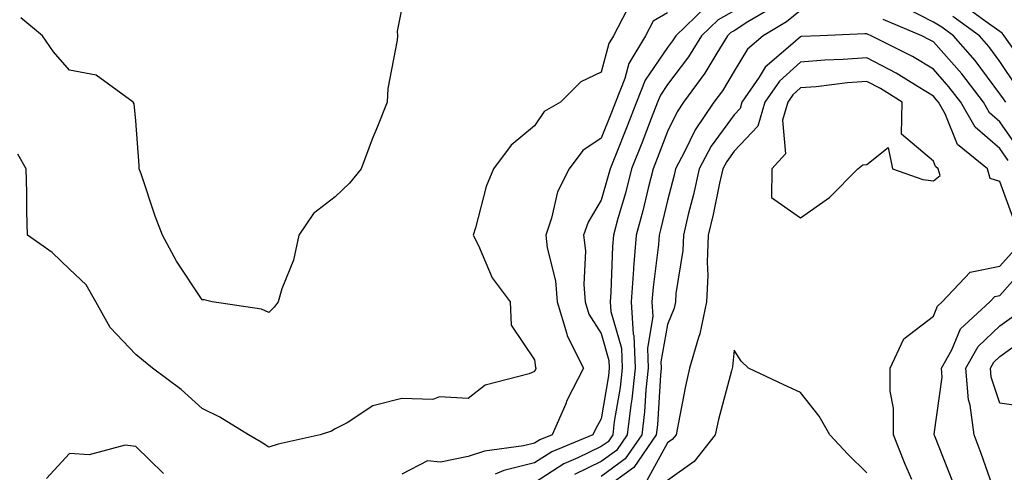
# Model space of a CAD drawing. Units: inches. Extents: x 947363 to 950003, y 7200218 to 7202858.
# Drawn here: x 947951 to 948099, y 7201646 to 7201714 of the extents above; entities that cross this region are included whole.
import ezdxf

# ---------------------------------------------------------------- set-up
doc = ezdxf.new("R2010")
doc.units = ezdxf.units.IN
doc.header["$MEASUREMENT"] = 0
doc.layers.add('Contour_94737200', color=7, linetype='Continuous', true_color=0x2b64de)

msp = doc.modelspace()

# ---------------------------------------------------------------- linework, layer by layer
at = {"layer": 'Contour_94737200'}
for points in [[(948041.92, 7201715.79, 3176), (948039.92, 7201711.92, 3176), (948039.21, 7201710.75, 3176), (948038.05, 7201706.43, 3176), (948034.99, 7201704.99, 3176), (948031.96, 7201701.92, 3176), (948029.47, 7201700.51, 3176), (948028.05, 7201698.38, 3176), (948024.5, 7201695.47, 3176), (948021.86, 7201691.92, 3176), (948020.74, 7201689.24, 3176), (948019.17, 7201683.03, 3176), (948018.8, 7201681.92, 3176), (948019.6, 7201680.38, 3176), (948021.66, 7201675.53, 3176), (948024.38, 7201671.92, 3176), (948024.51, 7201668.38, 3176), (948028.05, 7201663.19, 3176), (948028.19, 7201662.06, 3176), (948028.26, 7201661.92, 3176), (948028.19, 7201661.78, 3176), (948028.05, 7201661.45, 3176), (948027.23, 7201661.1, 3176), (948020.6, 7201659.36, 3176), (948018.05, 7201657.37, 3176), (948013.75, 7201657.62, 3176), (948012.71, 7201657.25, 3176), (948008.05, 7201657.39, 3176), (948003.69, 7201656.28, 3176), (947999.82, 7201653.7, 3176), (947998.05, 7201652.8, 3176), (947997.51, 7201652.47, 3176), (947995.76, 7201651.92, 3176), (947989.45, 7201650.53, 3176), (947988.05, 7201650.05, 3176), (947986.93, 7201650.81, 3176), (947985.02, 7201651.92, 3176), (947980.7, 7201654.56, 3176), (947978.05, 7201655.88, 3176), (947974.87, 7201658.74, 3176), (947970.54, 7201661.92, 3176), (947969.19, 7201663.05, 3176), (947968.05, 7201663.99, 3176), (947964.18, 7201668.05, 3176), (947962.04, 7201671.92, 3176), (947960.59, 7201674.46, 3176), (947958.05, 7201676.84, 3176), (947955.45, 7201679.32, 3176), (947951.75, 7201681.92, 3176), (947951.65, 7201685.51, 3176), (947951.64, 7201688.33, 3176), (947951.55, 7201691.92, 3176), (947950.27, 7201694.13, 3176)], [(948008.05, 7201716.14, 3175), (948007.36, 7201712.6, 3175), (948007.42, 7201711.92, 3175), (948007.37, 7201711.24, 3175), (948005.96, 7201704.01, 3175), (948005.85, 7201701.92, 3175), (948004.41, 7201698.27, 3175), (948003.62, 7201696.35, 3175), (948001.93, 7201691.92, 3175), (948000.21, 7201689.75, 3175), (947998.05, 7201687.72, 3175), (947994.77, 7201685.2, 3175), (947992.59, 7201681.92, 3175), (947991.78, 7201678.19, 3175), (947990.02, 7201673.89, 3175), (947989.44, 7201671.92, 3175), (947988.86, 7201671.12, 3175), (947988.05, 7201670.3, 3175), (947986.94, 7201670.81, 3175), (947979.53, 7201671.92, 3175), (947978.35, 7201672.23, 3175), (947978.05, 7201672.23, 3175), (947974.18, 7201678.05, 3175), (947972.06, 7201681.92, 3175), (947970.95, 7201684.81, 3175), (947968.84, 7201691.14, 3175), (947968.56, 7201691.92, 3175), (947968.57, 7201692.43, 3175), (947968.05, 7201699.11, 3175), (947967.8, 7201701.67, 3175), (947967.63, 7201701.92, 3175), (947962.1, 7201705.98, 3175), (947958.05, 7201706.72, 3175), (947955.65, 7201709.52, 3175), (947953.99, 7201711.92, 3175), (947950.76, 7201714.63, 3175)], [(948053.74, 7201716.24, 3178), (948049.28, 7201711.92, 3178), (948048.8, 7201711.16, 3178), (948048.05, 7201710.16, 3178), (948044.7, 7201705.26, 3178), (948043.38, 7201701.92, 3178), (948041.89, 7201698.09, 3178), (948040.3, 7201694.17, 3178), (948039.4, 7201691.92, 3178), (948039.12, 7201690.85, 3178), (948038.05, 7201687.19, 3178), (948036.09, 7201683.89, 3178), (948035.41, 7201681.92, 3178), (948035.69, 7201679.56, 3178), (948035.43, 7201674.54, 3178), (948035.66, 7201671.92, 3178), (948036.2, 7201670.08, 3178), (948038.05, 7201667.17, 3178), (948039.22, 7201663.09, 3178), (948039.28, 7201661.92, 3178), (948039.15, 7201660.81, 3178), (948038.05, 7201654.32, 3178), (948037.2, 7201652.76, 3178), (948036.83, 7201651.92, 3178), (948030.62, 7201649.36, 3178), (948028.05, 7201647.68, 3178), (948023.42, 7201646.55, 3178), (948022.12, 7201645.98, 3178)], [(948058.05, 7201715.67, 3179), (948055.66, 7201714.32, 3179), (948053.18, 7201711.92, 3179), (948051.2, 7201708.76, 3179), (948048.05, 7201704.58, 3179), (948046.98, 7201702.99, 3179), (948046.55, 7201701.92, 3179), (948045.59, 7201699.46, 3179), (948044.18, 7201695.79, 3179), (948042.64, 7201691.92, 3179), (948041.71, 7201688.27, 3179), (948040.59, 7201684.46, 3179), (948039.9, 7201681.92, 3179), (948039.75, 7201680.22, 3179), (948039.51, 7201673.38, 3179), (948039.41, 7201671.92, 3179), (948039.51, 7201670.46, 3179), (948041.1, 7201664.97, 3179), (948041.23, 7201661.92, 3179), (948040.92, 7201659.05, 3179), (948040.04, 7201653.91, 3179), (948039.8, 7201651.92, 3179), (948039.09, 7201650.88, 3179), (948038.05, 7201650.14, 3179), (948034.57, 7201648.44, 3179), (948032.42, 7201647.55, 3179), (948028.05, 7201644.71, 3179)], [(948063.82, 7201716.16, 3180), (948060.11, 7201713.99, 3180), (948058.05, 7201712.68, 3180), (948057.57, 7201712.41, 3180), (948057.07, 7201711.92, 3180), (948055.45, 7201709.32, 3180), (948053.67, 7201706.31, 3180), (948050.45, 7201701.92, 3180), (948049.48, 7201700.49, 3180), (948048.05, 7201697.51, 3180), (948046.51, 7201693.46, 3180), (948045.89, 7201691.92, 3180), (948045.14, 7201689.01, 3180), (948044.35, 7201685.61, 3180), (948043.34, 7201681.92, 3180), (948042.93, 7201677.04, 3180), (948042.92, 7201676.8, 3180), (948042.55, 7201671.92, 3180), (948042.9, 7201667.06, 3180), (948042.97, 7201666.84, 3180), (948043.2, 7201661.92, 3180), (948042.68, 7201657.29, 3180), (948042.53, 7201656.39, 3180), (948041.98, 7201651.92, 3180), (948040.38, 7201649.58, 3180), (948038.05, 7201647.92, 3180), (948034.03, 7201645.94, 3180)], [(948068.05, 7201715.73, 3181), (948065.97, 7201713.99, 3181), (948062.42, 7201711.92, 3181), (948060.06, 7201709.91, 3181), (948058.05, 7201706.61, 3181), (948056.3, 7201703.66, 3181), (948055.03, 7201701.92, 3181), (948052.18, 7201697.78, 3181), (948050.6, 7201694.48, 3181), (948049.23, 7201691.92, 3181), (948049.02, 7201690.94, 3181), (948048.05, 7201687.13, 3181), (948047.06, 7201682.92, 3181), (948046.79, 7201681.92, 3181), (948046.67, 7201680.55, 3181), (948045.86, 7201674.11, 3181), (948045.7, 7201671.92, 3181), (948045.85, 7201669.73, 3181), (948045.01, 7201664.95, 3181), (948045.15, 7201661.92, 3181), (948044.79, 7201658.66, 3181), (948044.58, 7201655.38, 3181), (948044.16, 7201651.92, 3181), (948041.68, 7201648.29, 3181), (948038.05, 7201645.67, 3181)], [(948098.94, 7201701.92, 3180), (948098.57, 7201702.45, 3180), (948098.05, 7201703.21, 3180), (948094.33, 7201708.21, 3180), (948091.07, 7201711.92, 3180), (948089.32, 7201713.19, 3180), (948088.05, 7201713.95, 3180), (948083.84, 7201716.12, 3180)], [(948100.13, 7201709.85, 3178), (948098.71, 7201711.92, 3178), (948098.41, 7201712.29, 3178), (948098.05, 7201712.56, 3178), (948095.83, 7201714.13, 3178), (948092.62, 7201716.49, 3178)], [(948048.05, 7201715.36, 3177), (948045.87, 7201714.11, 3177), (948044.75, 7201711.92, 3177), (948042.23, 7201707.74, 3177), (948041.62, 7201705.49, 3177), (948040.21, 7201701.92, 3177), (948039.6, 7201700.36, 3177), (948038.05, 7201696.53, 3177), (948035.32, 7201694.65, 3177), (948033.24, 7201691.92, 3177), (948031.5, 7201688.46, 3177), (948030.61, 7201684.48, 3177), (948029.72, 7201681.92, 3177), (948029.94, 7201680.03, 3177), (948031.17, 7201675.05, 3177), (948031.45, 7201671.92, 3177), (948032.89, 7201667.08, 3177), (948032.92, 7201666.8, 3177), (948035.39, 7201661.92, 3177), (948032.91, 7201657.06, 3177), (948032.73, 7201656.59, 3177), (948030.67, 7201651.92, 3177), (948028.81, 7201651.16, 3177), (948028.05, 7201650.67, 3177), (948026.38, 7201650.24, 3177), (948020.51, 7201649.46, 3177), (948018.05, 7201648.64, 3177), (948013.91, 7201647.78, 3177), (948011.94, 7201648.03, 3177), (948008.05, 7201646.02, 3177)], [(948100.95, 7201694.81, 3181), (948098.05, 7201698.97, 3181), (948096.47, 7201700.34, 3181), (948095.57, 7201701.92, 3181), (948092.32, 7201706.18, 3181), (948088.05, 7201710.98, 3181), (948087.47, 7201711.33, 3181), (948086.31, 7201711.92, 3181), (948080.47, 7201714.34, 3181)], [(948100.52, 7201704.4, 3179), (948098.05, 7201708.07, 3179), (948096.41, 7201710.28, 3179), (948094.96, 7201711.92, 3179), (948090.97, 7201714.83, 3179)], [(948099.3, 7201693.17, 3182), (948098.05, 7201694.95, 3182), (948094.31, 7201698.19, 3182), (948092.19, 7201701.92, 3182), (948090.39, 7201704.26, 3182), (948088.05, 7201706.92, 3182), (948084.92, 7201708.8, 3182), (948078.66, 7201711.92, 3182), (948078.23, 7201712.1, 3182), (948078.05, 7201712.23, 3182), (948077.75, 7201712.21, 3182), (948070.99, 7201711.92, 3182), (948068.17, 7201711.8, 3182), (948068.05, 7201711.78, 3182), (948066.89, 7201710.75, 3182), (948062.76, 7201707.21, 3182), (948061.84, 7201705.71, 3182), (948059.22, 7201701.92, 3182), (948058.96, 7201701, 3182), (948058.05, 7201700.05, 3182), (948054.62, 7201695.34, 3182), (948052.8, 7201691.92, 3182), (948051.93, 7201688.03, 3182), (948051.17, 7201685.03, 3182), (948050.43, 7201681.92, 3182), (948050.34, 7201679.63, 3182), (948049.3, 7201673.17, 3182), (948049.23, 7201671.92, 3182), (948049.03, 7201670.94, 3182), (948048.05, 7201668.48, 3182), (948047.06, 7201662.9, 3182), (948047.11, 7201661.92, 3182), (948047, 7201660.87, 3182), (948046.53, 7201653.44, 3182), (948046.34, 7201651.92, 3182), (948042.97, 7201647, 3182), (948038.05, 7201643.44, 3182)], [(948100.19, 7201684.07, 3183), (948098.05, 7201690.01, 3183), (948096.61, 7201690.47, 3183), (948096.21, 7201691.92, 3183), (948091.68, 7201695.55, 3183), (948089.8, 7201700.16, 3183), (948088.8, 7201701.92, 3183), (948088.48, 7201702.35, 3183), (948088.05, 7201702.84, 3183), (948085.76, 7201704.22, 3183), (948082.43, 7201706.31, 3183), (948078.05, 7201708.62, 3183), (948074.49, 7201708.35, 3183), (948071.73, 7201708.23, 3183), (948068.05, 7201707.94, 3183), (948064.88, 7201705.1, 3183), (948062.68, 7201701.92, 3183), (948061.65, 7201698.33, 3183), (948058.05, 7201694.56, 3183), (948056.95, 7201693.03, 3183), (948056.35, 7201691.92, 3183), (948055.86, 7201689.73, 3183), (948054.92, 7201685.06, 3183), (948054.17, 7201681.92, 3183), (948054.01, 7201677.88, 3183), (948054.13, 7201675.85, 3183), (948053.92, 7201671.92, 3183), (948052.9, 7201667.08, 3183), (948052.71, 7201666.57, 3183), (948051.37, 7201661.92, 3183), (948050.74, 7201659.22, 3183), (948049.67, 7201653.54, 3183), (948049.32, 7201651.92, 3183), (948048.76, 7201651.22, 3183), (948048.05, 7201650.71, 3183), (948044.93, 7201645.05, 3183)], [(948084.8, 7201645.18, 3183), (948083.74, 7201647.62, 3183), (948082.03, 7201651.92, 3183), (948082.06, 7201655.94, 3183), (948081.52, 7201658.46, 3183), (948081.55, 7201661.92, 3183), (948083.61, 7201666.35, 3183), (948088.05, 7201669.75, 3183), (948088.68, 7201671.28, 3183), (948089.38, 7201671.92, 3183), (948093.58, 7201676.39, 3183), (948098.05, 7201677.27, 3183), (948100.23, 7201679.73, 3183)], [(948090.99, 7201644.85, 3182), (948088.24, 7201651.72, 3182), (948088.17, 7201651.92, 3182), (948088.15, 7201652.02, 3182), (948089.38, 7201660.59, 3182), (948089.27, 7201661.92, 3182), (948090.8, 7201664.67, 3182), (948092.12, 7201667.84, 3182), (948096.56, 7201671.92, 3182), (948097.28, 7201672.7, 3182), (948098.05, 7201672.84, 3182), (948102.32, 7201677.66, 3182)], [(948097.58, 7201642.39, 3181), (948095.24, 7201649.11, 3181), (948094.16, 7201651.92, 3181), (948093.59, 7201656.37, 3181), (948093.31, 7201657.19, 3181), (948092.94, 7201661.92, 3181), (948094.77, 7201665.2, 3181), (948098.05, 7201668.29, 3181), (948100.17, 7201669.81, 3181)], [(948102.2, 7201656.08, 3180), (948098.05, 7201656.67, 3180), (948096.72, 7201660.59, 3180), (948096.62, 7201661.92, 3180), (948097.13, 7201662.84, 3180), (948098.05, 7201663.7, 3180), (948102.84, 7201667.13, 3180)], [(948078.05, 7201646.18, 3184), (948075.15, 7201649.03, 3184), (948072.48, 7201651.92, 3184), (948070.85, 7201654.73, 3184), (948068.05, 7201658.29, 3184), (948065.56, 7201659.44, 3184), (948060.21, 7201661.92, 3184), (948059.1, 7201662.97, 3184), (948058.05, 7201664.62, 3184), (948057.84, 7201662.13, 3184), (948057.77, 7201661.92, 3184), (948057.68, 7201661.55, 3184), (948055.73, 7201654.24, 3184), (948055.22, 7201651.92, 3184), (948052.06, 7201647.92, 3184), (948048.05, 7201645.06, 3184)], [(947972.23, 7201646.1, 3177), (947968.05, 7201650.16, 3177), (947966.46, 7201650.34, 3177), (947961.03, 7201648.93, 3177), (947958.05, 7201649.11, 3177), (947954.63, 7201645.34, 3177)]]:
    msp.add_polyline3d(points, dxfattribs=at)
msp.add_polyline3d([(948088.05, 7201690.12, 3184), (948089.07, 7201690.9, 3184), (948088.78, 7201691.92, 3184), (948088.37, 7201692.25, 3184), (948088.05, 7201693.05, 3184), (948083.26, 7201697.13, 3184), (948083.35, 7201701.92, 3184), (948080.1, 7201703.97, 3184), (948078.05, 7201705.05, 3184), (948075.14, 7201704.83, 3184), (948070.39, 7201704.26, 3184), (948068.05, 7201704.07, 3184), (948066.92, 7201703.05, 3184), (948066.14, 7201701.92, 3184), (948065.36, 7201699.22, 3184), (948065.79, 7201694.17, 3184), (948063.75, 7201691.92, 3184), (948063.7, 7201687.58, 3184), (948068.05, 7201684.56, 3184), (948072.4, 7201687.58, 3184), (948076.7, 7201691.92, 3184), (948077.43, 7201692.53, 3184), (948078.05, 7201692.56, 3184), (948081.26, 7201695.12, 3184), (948081.88, 7201691.92, 3184), (948086.45, 7201690.32, 3184)], close=True, dxfattribs=at)

doc.saveas('drawing.dxf')
